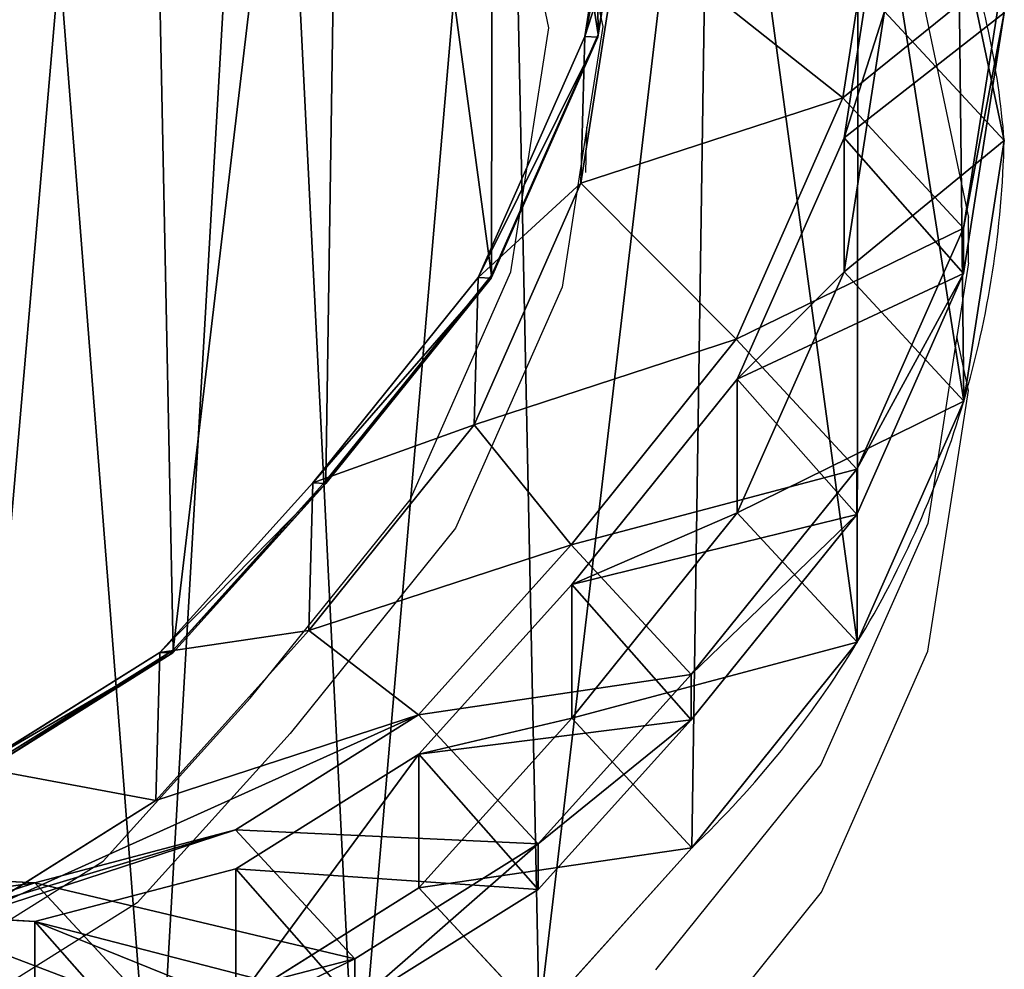
# Model space of a CAD drawing. Units: centimetres. Extents: x -461 to 462, y -291 to 287.
# Drawn here: x 3 to 12, y 268 to 276 of the extents above; entities that cross this region are included whole.
import ezdxf

# ---------------------------------------------------------------- set-up
doc = ezdxf.new("R2010")
doc.units = ezdxf.units.CM
doc.header["$LTSCALE"] = 2.54
doc.layers.get('0').update_dxf_attribs({"true_color": 0xff5454})
doc.layers.add('VP-EQ', color=7, linetype='Continuous', true_color=0x8a3492)

# ---------------------------------------------------------------- blocks, each defined once
blk = doc.blocks.new('R__nica_10')
at = {"color": 0}
for p, q in [((16.7902, 13.0529, 235.3268), (16.4139, 10.6401, 235.3866)), ((16.7902, 13.0529, 235.3268), (16.4139, 10.6401, 235.3866)), ((16.9092, 13.0487, 239.5391), (16.5336, 10.6358, 239.6243)), ((16.9092, 13.0487, 239.5391), (16.5336, 10.6358, 239.6243)), ((16.9106, 13.0733, 239.8934), (16.535, 10.6605, 239.9786)), ((16.9106, 13.0733, 239.8934), (16.535, 10.6605, 239.9786)), ((19.1758, 12.4883, 175.9878), (18.8006, 10.0736, 175.9818)), ((19.1758, 12.4883, 175.9878), (18.8006, 10.0736, 175.9818)), ((19.1892, 12.1169, 85.3103), (18.8128, 9.7021, 85.3173)), ((19.1892, 12.1169, 85.3103), (18.8128, 9.7021, 85.3173)), ((16.7523, 11.6962, 205.8177), (16.3759, 9.281, 205.8262)), ((16.7523, 11.6962, 205.8177), (16.3759, 9.281, 205.8262)), ((19.8724, 11.6774, 25.5735), (20.2965, 9.6779, 25.6212)), ((19.8724, 11.6774, 25.5735), (20.2965, 9.6779, 25.6212)), ((20.2974, 11.2786, 145.6164), (19.9198, 8.8663, 145.6742)), ((20.2974, 11.2786, 145.6164), (19.9198, 8.8663, 145.6742)), ((19.1892, 10.8723, 55.6061), (18.8128, 8.461, 55.6977)), ((19.1892, 10.8723, 55.6061), (18.8128, 8.461, 55.6977)), ((20.2965, 9.6779, 25.6212), (19.1892, 10.8723, 55.6061)), ((20.2965, 9.6779, 25.6212), (19.1892, 10.8723, 55.6061)), ((20.2974, 10.8595, 115.3203), (19.9198, 8.446, 115.2934)), ((20.2974, 10.8595, 115.3203), (19.9198, 8.446, 115.2934)), ((16.4139, 10.6401, 235.3866), (15.4259, 8.4073, 235.4514)), ((16.4139, 10.6401, 235.3866), (15.4259, 8.4073, 235.4514)), ((16.5336, 10.6358, 239.6243), (15.546, 8.403, 239.7044)), ((16.5336, 10.6358, 239.6243), (15.546, 8.403, 239.7044)), ((16.535, 10.6605, 239.9786), (15.5475, 8.4276, 240.0587)), ((16.535, 10.6605, 239.9786), (15.5475, 8.4276, 240.0587)), ((16.3759, 9.281, 205.8262), (16.4139, 10.6401, 235.3866)), ((16.3759, 9.281, 205.8262), (16.4139, 10.6401, 235.3866)), ((16.4139, 10.6401, 235.3866), (16.5336, 10.6358, 239.6243)), ((16.4139, 10.6401, 235.3866), (16.5336, 10.6358, 239.6243)), ((16.5336, 10.6358, 239.6243), (16.535, 10.6605, 239.9786)), ((16.5336, 10.6358, 239.6243), (16.535, 10.6605, 239.9786)), ((18.8006, 10.0736, 175.9818), (16.3759, 9.281, 205.8262)), ((18.8006, 10.0736, 175.9818), (16.3759, 9.281, 205.8262)), ((18.8006, 10.0736, 175.9818), (17.8146, 7.8376, 175.9384)), ((18.8006, 10.0736, 175.9818), (17.8146, 7.8376, 175.9384)), ((19.9198, 8.8663, 145.6742), (18.8006, 10.0736, 175.9818)), ((19.9198, 8.8663, 145.6742), (18.8006, 10.0736, 175.9818)), ((18.8128, 9.7021, 85.3173), (17.8248, 7.4675, 85.3355)), ((18.8128, 9.7021, 85.3173), (17.8248, 7.4675, 85.3355)), ((18.8128, 8.461, 55.6977), (18.8128, 9.7021, 85.3173)), ((18.8128, 8.461, 55.6977), (18.8128, 9.7021, 85.3173)), ((18.8128, 9.7021, 85.3173), (19.9198, 8.446, 115.2934)), ((18.8128, 9.7021, 85.3173), (19.9198, 8.446, 115.2934)), ((20.2965, 9.6779, 25.6212), (19.922, 7.2646, 25.6623)), ((20.2965, 9.6779, 25.6212), (19.922, 7.2646, 25.6623)), ((20.2965, 9.6779), (20.2965, 9.6779, 25.6212)), ((20.2965, 9.6779), (20.2965, 9.6779, 25.6212)), ((16.3759, 9.281, 205.8262), (15.3878, 7.0444, 205.8086)), ((16.3759, 9.281, 205.8262), (15.3878, 7.0444, 205.8086)), ((19.9198, 8.8663, 145.6742), (18.9307, 6.6338, 145.7158)), ((19.9198, 8.8663, 145.6742), (18.9307, 6.6338, 145.7158)), ((19.9198, 8.446, 115.2934), (19.9198, 8.8663, 145.6742)), ((19.9198, 8.446, 115.2934), (19.9198, 8.8663, 145.6742)), ((15.4259, 8.4073, 235.4514), (13.8935, 6.5067, 235.5167)), ((15.4259, 8.4073, 235.4514), (13.8935, 6.5067, 235.5167)), ((15.546, 8.403, 239.7044), (14.0138, 6.5024, 239.774)), ((15.546, 8.403, 239.7044), (14.0138, 6.5024, 239.774)), ((15.5475, 8.4276, 240.0587), (14.0152, 6.527, 240.1283)), ((15.5475, 8.4276, 240.0587), (14.0152, 6.527, 240.1283)), ((15.3878, 7.0444, 205.8086), (15.4259, 8.4073, 235.4514)), ((15.3878, 7.0444, 205.8086), (15.4259, 8.4073, 235.4514)), ((15.4259, 8.4073, 235.4514), (15.546, 8.403, 239.7044)), ((15.4259, 8.4073, 235.4514), (15.546, 8.403, 239.7044)), ((15.546, 8.403, 239.7044), (15.5475, 8.4276, 240.0587)), ((15.546, 8.403, 239.7044), (15.5475, 8.4276, 240.0587)), ((18.8128, 8.461, 55.6977), (17.8248, 6.2287, 55.7707)), ((18.8128, 8.461, 55.6977), (17.8248, 6.2287, 55.7707)), ((19.922, 7.2646, 25.6623), (18.8128, 8.461, 55.6977)), ((19.922, 7.2646, 25.6623), (18.8128, 8.461, 55.6977)), ((19.9198, 8.446, 115.2934), (18.9307, 6.2128, 115.2804)), ((19.9198, 8.446, 115.2934), (18.9307, 6.2128, 115.2804)), ((17.8146, 7.8376, 175.9384), (15.3878, 7.0444, 205.8086)), ((17.8146, 7.8376, 175.9384), (15.3878, 7.0444, 205.8086)), ((17.8146, 7.8376, 175.9384), (16.2849, 5.933, 175.8608)), ((17.8146, 7.8376, 175.9384), (16.2849, 5.933, 175.8608)), ((18.9307, 6.6338, 145.7158), (17.8146, 7.8376, 175.9384)), ((18.9307, 6.6338, 145.7158), (17.8146, 7.8376, 175.9384)), ((17.8248, 7.4675, 85.3355), (16.2924, 5.5654, 85.3639)), ((17.8248, 7.4675, 85.3355), (16.2924, 5.5654, 85.3639)), ((17.8248, 6.2287, 55.7707), (17.8248, 7.4675, 85.3355)), ((17.8248, 6.2287, 55.7707), (17.8248, 7.4675, 85.3355)), ((17.8248, 7.4675, 85.3355), (18.9307, 6.2128, 115.2804)), ((17.8248, 7.4675, 85.3355), (18.9307, 6.2128, 115.2804)), ((19.922, 7.2646, 25.6623), (18.9357, 5.0304, 25.6886)), ((19.922, 7.2646, 25.6623), (18.9357, 5.0304, 25.6886)), ((19.922, 7.2646), (19.922, 7.2646, 25.6623)), ((19.922, 7.2646), (19.922, 7.2646, 25.6623)), ((15.3878, 7.0444, 205.8086), (13.8552, 5.1389, 205.766)), ((15.3878, 7.0444, 205.8086), (13.8552, 5.1389, 205.766)), ((18.9307, 6.6338, 145.7158), (17.3973, 4.7331, 145.7385)), ((18.9307, 6.6338, 145.7158), (17.3973, 4.7331, 145.7385)), ((18.9307, 6.2128, 115.2804), (18.9307, 6.6338, 145.7158)), ((18.9307, 6.2128, 115.2804), (18.9307, 6.6338, 145.7158)), ((13.8935, 6.5067, 235.5167), (12.4774, 4.9373, 235.5729)), ((13.8935, 6.5067, 235.5167), (12.4774, 4.9373, 235.5729)), ((14.0138, 6.5024, 239.774), (12.5978, 4.933, 239.8318)), ((14.0138, 6.5024, 239.774), (12.5978, 4.933, 239.8318)), ((14.0152, 6.527, 240.1283), (12.5992, 4.9577, 240.1861)), ((14.0152, 6.527, 240.1283), (12.5992, 4.9577, 240.1861)), ((13.8552, 5.1389, 205.766), (13.8935, 6.5067, 235.5167)), ((13.8552, 5.1389, 205.766), (13.8935, 6.5067, 235.5167)), ((13.8935, 6.5067, 235.5167), (14.0138, 6.5024, 239.774)), ((13.8935, 6.5067, 235.5167), (14.0138, 6.5024, 239.774)), ((14.0138, 6.5024, 239.774), (14.0152, 6.527, 240.1283)), ((14.0138, 6.5024, 239.774), (14.0152, 6.527, 240.1283)), ((17.8248, 6.2287, 55.7707), (16.2924, 4.3275, 55.8201)), ((17.8248, 6.2287, 55.7707), (16.2924, 4.3275, 55.8201)), ((18.9307, 6.2128, 115.2804), (17.3973, 4.3118, 115.2821)), ((18.9307, 6.2128, 115.2804), (17.3973, 4.3118, 115.2821)), ((18.9357, 5.0304, 25.6886), (17.8248, 6.2287, 55.7707)), ((18.9357, 5.0304, 25.6886), (17.8248, 6.2287, 55.7707)), ((16.2849, 5.933, 175.8608), (13.8552, 5.1389, 205.766)), ((16.2849, 5.933, 175.8608), (13.8552, 5.1389, 205.766)), ((16.2849, 5.933, 175.8608), (14.8713, 4.36, 175.7878)), ((16.2849, 5.933, 175.8608), (14.8713, 4.36, 175.7878)), ((17.3973, 4.7331, 145.7385), (16.2849, 5.933, 175.8608)), ((17.3973, 4.7331, 145.7385), (16.2849, 5.933, 175.8608)), ((16.2924, 5.5654, 85.3639), (14.8764, 3.9949, 85.39)), ((16.2924, 5.5654, 85.3639), (14.8764, 3.9949, 85.39)), ((16.2924, 4.3275, 55.8201), (16.2924, 5.5654, 85.3639)), ((16.2924, 4.3275, 55.8201), (16.2924, 5.5654, 85.3639)), ((16.2924, 5.5654, 85.3639), (17.3973, 4.3118, 115.2821)), ((16.2924, 5.5654, 85.3639), (17.3973, 4.3118, 115.2821)), ((13.8552, 5.1389, 205.766), (12.4391, 3.565, 205.7248)), ((13.8552, 5.1389, 205.766), (12.4391, 3.565, 205.7248)), ((18.9357, 5.0304, 25.6886), (17.4048, 3.1276, 25.6982)), ((18.9357, 5.0304, 25.6886), (17.4048, 3.1276, 25.6982)), ((18.9357, 5.0304), (18.9357, 5.0304, 25.6886)), ((18.9357, 5.0304), (18.9357, 5.0304, 25.6886)), ((12.4774, 4.9373, 235.5729), (10.7806, 3.874, 235.6219)), ((12.4774, 4.9373, 235.5729), (10.7806, 3.874, 235.6219)), ((12.5978, 4.933, 239.8318), (10.9007, 3.8697, 239.8725)), ((12.5978, 4.933, 239.8318), (10.9007, 3.8697, 239.8725)), ((12.5992, 4.9577, 240.1861), (10.9022, 3.8944, 240.2267)), ((12.5992, 4.9577, 240.1861), (10.9022, 3.8944, 240.2267)), ((12.4391, 3.565, 205.7248), (12.4774, 4.9373, 235.5729)), ((12.4391, 3.565, 205.7248), (12.4774, 4.9373, 235.5729)), ((12.4774, 4.9373, 235.5729), (12.5978, 4.933, 239.8318)), ((12.4774, 4.9373, 235.5729), (12.5978, 4.933, 239.8318)), ((12.5978, 4.933, 239.8318), (12.5992, 4.9577, 240.1861)), ((12.5978, 4.933, 239.8318), (12.5992, 4.9577, 240.1861)), ((17.3973, 4.7331, 145.7385), (15.9804, 3.1637, 145.7545)), ((17.3973, 4.7331, 145.7385), (15.9804, 3.1637, 145.7545)), ((17.3973, 4.3118, 115.2821), (17.3973, 4.7331, 145.7385)), ((17.3973, 4.3118, 115.2821), (17.3973, 4.7331, 145.7385)), ((14.8713, 4.36, 175.7878), (12.4391, 3.565, 205.7248)), ((14.8713, 4.36, 175.7878), (12.4391, 3.565, 205.7248)), ((14.8713, 4.36, 175.7878), (13.1773, 3.2928, 175.6949)), ((14.8713, 4.36, 175.7878), (13.1773, 3.2928, 175.6949)), ((15.9804, 3.1637, 145.7545), (14.8713, 4.36, 175.7878)), ((15.9804, 3.1637, 145.7545), (14.8713, 4.36, 175.7878)), ((16.2924, 4.3275, 55.8201), (14.8764, 2.7575, 55.8582)), ((16.2924, 4.3275, 55.8201), (14.8764, 2.7575, 55.8582)), ((17.3973, 4.3118, 115.2821), (15.9804, 2.7422, 115.2862)), ((17.3973, 4.3118, 115.2821), (15.9804, 2.7422, 115.2862)), ((17.4048, 3.1276, 25.6982), (16.2924, 4.3275, 55.8201)), ((17.4048, 3.1276, 25.6982), (16.2924, 4.3275, 55.8201)), ((14.8764, 3.9949, 85.39), (13.1795, 2.9309, 85.4214)), ((14.8764, 3.9949, 85.39), (13.1795, 2.9309, 85.4214)), ((14.8764, 2.7575, 55.8582), (14.8764, 3.9949, 85.39)), ((14.8764, 2.7575, 55.8582), (14.8764, 3.9949, 85.39)), ((14.8764, 3.9949, 85.39), (15.9804, 2.7422, 115.2862)), ((14.8764, 3.9949, 85.39), (15.9804, 2.7422, 115.2862)), ((12.4391, 3.565, 205.7248), (10.7421, 2.4968, 205.6675)), ((12.4391, 3.565, 205.7248), (10.7421, 2.4968, 205.6675)), ((13.1773, 3.2928, 175.6949), (10.7421, 2.4968, 205.6675)), ((13.1773, 3.2928, 175.6949), (10.7421, 2.4968, 205.6675)), ((13.1773, 3.2928, 175.6949), (11.3181, 2.8039, 175.5883)), ((13.1773, 3.2928, 175.6949), (11.3181, 2.8039, 175.5883)), ((14.283, 2.1, 145.7517), (13.1773, 3.2928, 175.6949)), ((14.283, 2.1, 145.7517), (13.1773, 3.2928, 175.6949)), ((15.9804, 3.1637, 145.7545), (14.283, 2.1, 145.7517)), ((15.9804, 3.1637, 145.7545), (14.283, 2.1, 145.7517)), ((15.9804, 2.7422, 115.2862), (15.9804, 3.1637, 145.7545)), ((15.9804, 2.7422, 115.2862), (15.9804, 3.1637, 145.7545)), ((17.4048, 3.1276, 25.6982), (15.99, 1.5563, 25.7033)), ((17.4048, 3.1276, 25.6982), (15.99, 1.5563, 25.7033)), ((17.4048, 3.1276), (17.4048, 3.1276, 25.6982)), ((17.4048, 3.1276), (17.4048, 3.1276, 25.6982)), ((11.3181, 2.8039, 175.5883), (8.9755, 2.9266, 175.4492)), ((11.3181, 2.8039, 175.5883), (8.9755, 2.9266, 175.4492)), ((13.1795, 2.9309, 85.4214), (11.3175, 2.4459, 85.4557)), ((13.1795, 2.9309, 85.4214), (11.3175, 2.4459, 85.4557)), ((13.1795, 1.6926, 55.8703), (13.1795, 2.9309, 85.4214)), ((13.1795, 1.6926, 55.8703), (13.1795, 2.9309, 85.4214)), ((13.1795, 2.9309, 85.4214), (14.283, 1.6788, 115.3026)), ((13.1795, 2.9309, 85.4214), (14.283, 1.6788, 115.3026)), ((11.3181, 2.8039, 175.5883), (8.88, 2.007, 205.5979)), ((11.3181, 2.8039, 175.5883), (8.88, 2.007, 205.5979)), ((12.4208, 1.6146, 145.7303), (11.3181, 2.8039, 175.5883)), ((12.4208, 1.6146, 145.7303), (11.3181, 2.8039, 175.5883)), ((14.8764, 2.7575, 55.8582), (13.1795, 1.6926, 55.8703)), ((14.8764, 2.7575, 55.8582), (13.1795, 1.6926, 55.8703)), ((15.9804, 2.7422, 115.2862), (14.283, 1.6788, 115.3026)), ((15.9804, 2.7422, 115.2862), (14.283, 1.6788, 115.3026)), ((15.99, 1.5563, 25.7033), (14.8764, 2.7575, 55.8582)), ((15.99, 1.5563, 25.7033), (14.8764, 2.7575, 55.8582)), ((11.3175, 2.4459, 85.4557), (8.9714, 2.5736, 85.499)), ((11.3175, 2.4459, 85.4557), (8.9714, 2.5736, 85.499)), ((11.3175, 1.2056, 55.8559), (11.3175, 2.4459, 85.4557)), ((11.3175, 1.2056, 55.8559), (11.3175, 2.4459, 85.4557)), ((11.3175, 2.4459, 85.4557), (12.4208, 1.1941, 115.3302)), ((11.3175, 2.4459, 85.4557), (12.4208, 1.1941, 115.3302)), ((14.283, 2.1, 145.7517), (12.4208, 1.6146, 145.7303)), ((14.283, 2.1, 145.7517), (12.4208, 1.6146, 145.7303)), ((14.283, 1.6788, 115.3026), (14.283, 2.1, 145.7517)), ((14.283, 1.6788, 115.3026), (14.283, 2.1, 145.7517))]:
    blk.add_line(p, q, dxfattribs=at)
for centre, radius, start, end in [((12.4903, 9.067), 7.83, 4.4749, 19.4749), ((12.4903, 9.067), 7.83, 4.4749, 19.4749), ((10.9438, 9.8933), 9.3551, 343.68041, 358.68041), ((10.9438, 9.8933), 9.3551, 343.68041, 358.68041), ((10.9438, 9.8933), 9.3551, 328.68041, 343.68041), ((10.9438, 9.8933), 9.3551, 328.68041, 343.68041), ((10.9438, 9.8933), 9.3551, 313.68041, 328.68041), ((10.9438, 9.8933), 9.3551, 313.68041, 328.68041)]:
    blk.add_arc(centre, radius, start, end, dxfattribs=at)
mesh = blk.add_polyface(dxfattribs=at)
corners = [(0.3808, 9.4639, 240.0531), (0.2332, 14.0392, 239.8932), (0.154, 11.693, 239.9755), (0.6923, 16.2728, 239.8142), (1.1769, 7.3688, 240.1248), (1.5001, 18.2415, 239.7436), (2.4881, 5.5505, 240.1857), (3.2481, 19.8104, 239.6852), (4.4581, 4.2672, 240.2267), (5.3431, 20.8731, 239.6438), (6.6927, 3.5369, 240.2477), (7.6424, 21.3573, 239.6222), (9.0396, 3.4096, 240.2474), (10.0597, 20.9669, 239.631), (10.9022, 3.8944, 240.2267), (12.2942, 19.9644, 239.6616), (12.5992, 4.9577, 240.1861), (14.1937, 18.4183, 239.7118), (14.0152, 6.527, 240.1283), (15.5475, 8.4276, 240.0587), (15.5605, 16.8966, 239.7623), (16.535, 10.6605, 239.9786), (16.4873, 15.0736, 239.8242), (16.9106, 13.0733, 239.8934)]
mesh.append_faces([[corners[k] for k in face] for face in [(0, 1, 2), (22, 21, 23)]], dxfattribs={"vtx0": -1, "color": 0})
mesh.append_faces([[corners[k] for k in face] for face in [(1, 0, 3), (3, 4, 5), (5, 6, 7), (7, 8, 9), (9, 10, 11), (11, 12, 13), (13, 14, 15), (15, 16, 17), (17, 19, 20), (20, 21, 22)]], dxfattribs={"vtx0": -1, "vtx1": -1, "color": 0})
mesh.append_faces([[corners[k] for k in face] for face in [(3, 0, 4), (5, 4, 6), (7, 6, 8), (9, 8, 10), (11, 10, 12), (13, 12, 14), (15, 14, 16), (17, 16, 18), (17, 18, 19), (20, 19, 21)]], dxfattribs={"vtx0": -1, "vtx2": -1, "color": 0})
mesh = blk.add_polyface(dxfattribs=at)
corners = [(3.6243, 10.6197), (3.7738, 6.0448), (3.5462, 8.2735), (4.0823, 12.8538), (4.5706, 3.9509), (4.889, 14.8237), (5.8821, 2.1346), (6.6357, 16.395), (7.8519, 0.8541), (8.7296, 17.4608), (10.0861, 0.1271), (11.0279, 17.9482), (12.4323, 0.0031), (13.4446, 17.5613), (14.294, 0.4906), (15.6787, 16.5621), (15.99, 1.5563), (17.5781, 15.0187), (17.4048, 3.1276), (18.9357, 5.0304), (18.9452, 13.4991), (19.922, 7.2646), (19.8724, 11.6774), (20.2965, 9.6779)]
mesh.append_faces([[corners[k] for k in face] for face in [(0, 1, 2), (21, 22, 23)]], dxfattribs={"vtx0": -1, "color": 0})
mesh.append_faces([[corners[k] for k in face] for face in [(1, 3, 4), (4, 5, 6), (6, 7, 8), (8, 9, 10), (10, 11, 12), (12, 13, 14), (14, 15, 16), (16, 17, 18), (18, 17, 19), (19, 20, 21)]], dxfattribs={"vtx0": -1, "vtx1": -1, "color": 0})
mesh.append_faces([[corners[k] for k in face] for face in [(1, 0, 3), (4, 3, 5), (6, 5, 7), (8, 7, 9), (10, 9, 11), (12, 11, 13), (14, 13, 15), (16, 15, 17), (19, 17, 20), (21, 20, 22)]], dxfattribs={"vtx0": -1, "vtx2": -1, "color": 0})
mesh = blk.add_polyface(dxfattribs=at)
corners = [(16.7523, 11.6962, 205.8177), (16.4139, 10.6401, 235.3866), (16.3759, 9.281, 205.8262), (16.7902, 13.0529, 235.3268)]
mesh.append_faces([[corners[k] for k in face] for face in [(0, 1, 2), (1, 0, 3)]], dxfattribs={"vtx0": -1, "color": 0})
mesh = blk.add_polyface(dxfattribs=at)
corners = [(16.4139, 10.6401, 235.3866), (16.9092, 13.0487, 239.5391), (16.5336, 10.6358, 239.6243), (16.7902, 13.0529, 235.3268)]
mesh.append_faces([[corners[k] for k in face] for face in [(0, 1, 2), (1, 0, 3)]], dxfattribs={"vtx0": -1, "color": 0})
mesh = blk.add_polyface(dxfattribs=at)
corners = [(16.9092, 13.0487, 239.5391), (16.535, 10.6605, 239.9786), (16.5336, 10.6358, 239.6243), (16.9106, 13.0733, 239.8934)]
mesh.append_faces([[corners[k] for k in face] for face in [(0, 1, 2), (1, 0, 3)]], dxfattribs={"vtx0": -1, "color": 0})
mesh = blk.add_polyface(dxfattribs=at)
corners = [(19.8724, 11.6774, 25.5735), (19.1892, 10.8723, 55.6061), (20.2965, 9.6779, 25.6212), (18.7666, 12.8702, 55.5167)]
mesh.append_faces([[corners[k] for k in face] for face in [(0, 1, 2), (1, 0, 3)]], dxfattribs={"vtx0": -1, "color": 0})
mesh = blk.add_polyface(dxfattribs=at)
corners = [(18.8006, 10.0736, 175.9818), (16.7523, 11.6962, 205.8177), (16.3759, 9.281, 205.8262), (19.1758, 12.4883, 175.9878)]
mesh.append_faces([[corners[k] for k in face] for face in [(0, 1, 2), (1, 0, 3)]], dxfattribs={"vtx0": -1, "color": 0})
mesh = blk.add_polyface(dxfattribs=at)
corners = [(20.2974, 11.2786, 145.6164), (18.8006, 10.0736, 175.9818), (19.9198, 8.8663, 145.6742), (19.1758, 12.4883, 175.9878)]
mesh.append_faces([[corners[k] for k in face] for face in [(0, 1, 2), (1, 0, 3)]], dxfattribs={"vtx0": -1, "color": 0})
mesh = blk.add_polyface(dxfattribs=at)
corners = [(19.1892, 10.8723, 55.6061), (18.8128, 9.7021, 85.3173), (18.8128, 8.461, 55.6977), (19.1892, 12.1169, 85.3103)]
mesh.append_faces([[corners[k] for k in face] for face in [(0, 1, 2), (1, 0, 3)]], dxfattribs={"vtx0": -1, "color": 0})
mesh = blk.add_polyface(dxfattribs=at)
corners = [(18.8128, 9.7021, 85.3173), (20.2974, 10.8595, 115.3203), (19.9198, 8.446, 115.2934), (19.1892, 12.1169, 85.3103)]
mesh.append_faces([[corners[k] for k in face] for face in [(0, 1, 2), (1, 0, 3)]], dxfattribs={"vtx0": -1, "color": 0})
mesh = blk.add_polyface(dxfattribs=at)
corners = [(19.8724, 11.6774), (20.2965, 9.6779, 25.6212), (20.2965, 9.6779), (19.8724, 11.6774, 25.5735)]
mesh.append_faces([[corners[k] for k in face] for face in [(0, 1, 2), (1, 0, 3)]], dxfattribs={"vtx0": -1, "color": 0})
mesh = blk.add_polyface(dxfattribs=at)
corners = [(20.2974, 10.8595, 115.3203), (19.9198, 8.8663, 145.6742), (19.9198, 8.446, 115.2934), (20.2974, 11.2786, 145.6164)]
mesh.append_faces([[corners[k] for k in face] for face in [(0, 1, 2), (1, 0, 3)]], dxfattribs={"vtx0": -1, "color": 0})
mesh = blk.add_polyface(dxfattribs=at)
corners = [(20.2965, 9.6779, 25.6212), (18.8128, 8.461, 55.6977), (19.922, 7.2646, 25.6623), (19.1892, 10.8723, 55.6061)]
mesh.append_faces([[corners[k] for k in face] for face in [(0, 1, 2), (1, 0, 3)]], dxfattribs={"vtx0": -1, "color": 0})
mesh = blk.add_polyface(dxfattribs=at)
corners = [(16.3759, 9.281, 205.8262), (15.4259, 8.4073, 235.4514), (15.3878, 7.0444, 205.8086), (16.4139, 10.6401, 235.3866)]
mesh.append_faces([[corners[k] for k in face] for face in [(0, 1, 2), (1, 0, 3)]], dxfattribs={"vtx0": -1, "color": 0})
mesh = blk.add_polyface(dxfattribs=at)
corners = [(15.4259, 8.4073, 235.4514), (16.5336, 10.6358, 239.6243), (15.546, 8.403, 239.7044), (16.4139, 10.6401, 235.3866)]
mesh.append_faces([[corners[k] for k in face] for face in [(0, 1, 2), (1, 0, 3)]], dxfattribs={"vtx0": -1, "color": 0})
mesh = blk.add_polyface(dxfattribs=at)
corners = [(16.5336, 10.6358, 239.6243), (15.5475, 8.4276, 240.0587), (15.546, 8.403, 239.7044), (16.535, 10.6605, 239.9786)]
mesh.append_faces([[corners[k] for k in face] for face in [(0, 1, 2), (1, 0, 3)]], dxfattribs={"vtx0": -1, "color": 0})
mesh = blk.add_polyface(dxfattribs=at)
corners = [(17.8146, 7.8376, 175.9384), (16.3759, 9.281, 205.8262), (15.3878, 7.0444, 205.8086), (18.8006, 10.0736, 175.9818)]
mesh.append_faces([[corners[k] for k in face] for face in [(0, 1, 2), (1, 0, 3)]], dxfattribs={"vtx0": -1, "color": 0})
mesh = blk.add_polyface(dxfattribs=at)
corners = [(19.9198, 8.8663, 145.6742), (17.8146, 7.8376, 175.9384), (18.9307, 6.6338, 145.7158), (18.8006, 10.0736, 175.9818)]
mesh.append_faces([[corners[k] for k in face] for face in [(0, 1, 2), (1, 0, 3)]], dxfattribs={"vtx0": -1, "color": 0})
mesh = blk.add_polyface(dxfattribs=at)
corners = [(18.8128, 8.461, 55.6977), (17.8248, 7.4675, 85.3355), (17.8248, 6.2287, 55.7707), (18.8128, 9.7021, 85.3173)]
mesh.append_faces([[corners[k] for k in face] for face in [(0, 1, 2), (1, 0, 3)]], dxfattribs={"vtx0": -1, "color": 0})
mesh = blk.add_polyface(dxfattribs=at)
corners = [(17.8248, 7.4675, 85.3355), (19.9198, 8.446, 115.2934), (18.9307, 6.2128, 115.2804), (18.8128, 9.7021, 85.3173)]
mesh.append_faces([[corners[k] for k in face] for face in [(0, 1, 2), (1, 0, 3)]], dxfattribs={"vtx0": -1, "color": 0})
mesh = blk.add_polyface(dxfattribs=at)
corners = [(20.2965, 9.6779), (19.922, 7.2646, 25.6623), (19.922, 7.2646), (20.2965, 9.6779, 25.6212)]
mesh.append_faces([[corners[k] for k in face] for face in [(0, 1, 2), (1, 0, 3)]], dxfattribs={"vtx0": -1, "color": 0})
mesh = blk.add_polyface(dxfattribs=at)
corners = [(19.9198, 8.446, 115.2934), (18.9307, 6.6338, 145.7158), (18.9307, 6.2128, 115.2804), (19.9198, 8.8663, 145.6742)]
mesh.append_faces([[corners[k] for k in face] for face in [(0, 1, 2), (1, 0, 3)]], dxfattribs={"vtx0": -1, "color": 0})
mesh = blk.add_polyface(dxfattribs=at)
corners = [(15.3878, 7.0444, 205.8086), (13.8935, 6.5067, 235.5167), (13.8552, 5.1389, 205.766), (15.4259, 8.4073, 235.4514)]
mesh.append_faces([[corners[k] for k in face] for face in [(0, 1, 2), (1, 0, 3)]], dxfattribs={"vtx0": -1, "color": 0})
mesh = blk.add_polyface(dxfattribs=at)
corners = [(13.8935, 6.5067, 235.5167), (15.546, 8.403, 239.7044), (14.0138, 6.5024, 239.774), (15.4259, 8.4073, 235.4514)]
mesh.append_faces([[corners[k] for k in face] for face in [(0, 1, 2), (1, 0, 3)]], dxfattribs={"vtx0": -1, "color": 0})
mesh = blk.add_polyface(dxfattribs=at)
corners = [(15.546, 8.403, 239.7044), (14.0152, 6.527, 240.1283), (14.0138, 6.5024, 239.774), (15.5475, 8.4276, 240.0587)]
mesh.append_faces([[corners[k] for k in face] for face in [(0, 1, 2), (1, 0, 3)]], dxfattribs={"vtx0": -1, "color": 0})
mesh = blk.add_polyface(dxfattribs=at)
corners = [(19.922, 7.2646, 25.6623), (17.8248, 6.2287, 55.7707), (18.9357, 5.0304, 25.6886), (18.8128, 8.461, 55.6977)]
mesh.append_faces([[corners[k] for k in face] for face in [(0, 1, 2), (1, 0, 3)]], dxfattribs={"vtx0": -1, "color": 0})
mesh = blk.add_polyface(dxfattribs=at)
corners = [(16.2849, 5.933, 175.8608), (15.3878, 7.0444, 205.8086), (13.8552, 5.1389, 205.766), (17.8146, 7.8376, 175.9384)]
mesh.append_faces([[corners[k] for k in face] for face in [(0, 1, 2), (1, 0, 3)]], dxfattribs={"vtx0": -1, "color": 0})
mesh = blk.add_polyface(dxfattribs=at)
corners = [(18.9307, 6.6338, 145.7158), (16.2849, 5.933, 175.8608), (17.3973, 4.7331, 145.7385), (17.8146, 7.8376, 175.9384)]
mesh.append_faces([[corners[k] for k in face] for face in [(0, 1, 2), (1, 0, 3)]], dxfattribs={"vtx0": -1, "color": 0})
mesh = blk.add_polyface(dxfattribs=at)
corners = [(17.8248, 6.2287, 55.7707), (16.2924, 5.5654, 85.3639), (16.2924, 4.3275, 55.8201), (17.8248, 7.4675, 85.3355)]
mesh.append_faces([[corners[k] for k in face] for face in [(0, 1, 2), (1, 0, 3)]], dxfattribs={"vtx0": -1, "color": 0})
mesh = blk.add_polyface(dxfattribs=at)
corners = [(16.2924, 5.5654, 85.3639), (18.9307, 6.2128, 115.2804), (17.3973, 4.3118, 115.2821), (17.8248, 7.4675, 85.3355)]
mesh.append_faces([[corners[k] for k in face] for face in [(0, 1, 2), (1, 0, 3)]], dxfattribs={"vtx0": -1, "color": 0})
mesh = blk.add_polyface(dxfattribs=at)
corners = [(19.922, 7.2646), (18.9357, 5.0304, 25.6886), (18.9357, 5.0304), (19.922, 7.2646, 25.6623)]
mesh.append_faces([[corners[k] for k in face] for face in [(0, 1, 2), (1, 0, 3)]], dxfattribs={"vtx0": -1, "color": 0})
mesh = blk.add_polyface(dxfattribs=at)
corners = [(18.9307, 6.2128, 115.2804), (17.3973, 4.7331, 145.7385), (17.3973, 4.3118, 115.2821), (18.9307, 6.6338, 145.7158)]
mesh.append_faces([[corners[k] for k in face] for face in [(0, 1, 2), (1, 0, 3)]], dxfattribs={"vtx0": -1, "color": 0})
mesh = blk.add_polyface(dxfattribs=at)
corners = [(13.8552, 5.1389, 205.766), (12.4774, 4.9373, 235.5729), (12.4391, 3.565, 205.7248), (13.8935, 6.5067, 235.5167)]
mesh.append_faces([[corners[k] for k in face] for face in [(0, 1, 2), (1, 0, 3)]], dxfattribs={"vtx0": -1, "color": 0})
mesh = blk.add_polyface(dxfattribs=at)
corners = [(12.4774, 4.9373, 235.5729), (14.0138, 6.5024, 239.774), (12.5978, 4.933, 239.8318), (13.8935, 6.5067, 235.5167)]
mesh.append_faces([[corners[k] for k in face] for face in [(0, 1, 2), (1, 0, 3)]], dxfattribs={"vtx0": -1, "color": 0})
mesh = blk.add_polyface(dxfattribs=at)
corners = [(14.0138, 6.5024, 239.774), (12.5992, 4.9577, 240.1861), (12.5978, 4.933, 239.8318), (14.0152, 6.527, 240.1283)]
mesh.append_faces([[corners[k] for k in face] for face in [(0, 1, 2), (1, 0, 3)]], dxfattribs={"vtx0": -1, "color": 0})
mesh = blk.add_polyface(dxfattribs=at)
corners = [(18.9357, 5.0304, 25.6886), (16.2924, 4.3275, 55.8201), (17.4048, 3.1276, 25.6982), (17.8248, 6.2287, 55.7707)]
mesh.append_faces([[corners[k] for k in face] for face in [(0, 1, 2), (1, 0, 3)]], dxfattribs={"vtx0": -1, "color": 0})
mesh = blk.add_polyface(dxfattribs=at)
corners = [(14.8713, 4.36, 175.7878), (13.8552, 5.1389, 205.766), (12.4391, 3.565, 205.7248), (16.2849, 5.933, 175.8608)]
mesh.append_faces([[corners[k] for k in face] for face in [(0, 1, 2), (1, 0, 3)]], dxfattribs={"vtx0": -1, "color": 0})
mesh = blk.add_polyface(dxfattribs=at)
corners = [(17.3973, 4.7331, 145.7385), (14.8713, 4.36, 175.7878), (15.9804, 3.1637, 145.7545), (16.2849, 5.933, 175.8608)]
mesh.append_faces([[corners[k] for k in face] for face in [(0, 1, 2), (1, 0, 3)]], dxfattribs={"vtx0": -1, "color": 0})
mesh = blk.add_polyface(dxfattribs=at)
corners = [(16.2924, 4.3275, 55.8201), (14.8764, 3.9949, 85.39), (14.8764, 2.7575, 55.8582), (16.2924, 5.5654, 85.3639)]
mesh.append_faces([[corners[k] for k in face] for face in [(0, 1, 2), (1, 0, 3)]], dxfattribs={"vtx0": -1, "color": 0})
mesh = blk.add_polyface(dxfattribs=at)
corners = [(14.8764, 3.9949, 85.39), (17.3973, 4.3118, 115.2821), (15.9804, 2.7422, 115.2862), (16.2924, 5.5654, 85.3639)]
mesh.append_faces([[corners[k] for k in face] for face in [(0, 1, 2), (1, 0, 3)]], dxfattribs={"vtx0": -1, "color": 0})
mesh = blk.add_polyface(dxfattribs=at)
corners = [(18.9357, 5.0304), (17.4048, 3.1276, 25.6982), (17.4048, 3.1276), (18.9357, 5.0304, 25.6886)]
mesh.append_faces([[corners[k] for k in face] for face in [(0, 1, 2), (1, 0, 3)]], dxfattribs={"vtx0": -1, "color": 0})
mesh = blk.add_polyface(dxfattribs=at)
corners = [(12.4391, 3.565, 205.7248), (10.7806, 3.874, 235.6219), (10.7421, 2.4968, 205.6675), (12.4774, 4.9373, 235.5729)]
mesh.append_faces([[corners[k] for k in face] for face in [(0, 1, 2), (1, 0, 3)]], dxfattribs={"vtx0": -1, "color": 0})
mesh = blk.add_polyface(dxfattribs=at)
corners = [(12.5978, 4.933, 239.8318), (10.7806, 3.874, 235.6219), (12.4774, 4.9373, 235.5729), (10.9007, 3.8697, 239.8725)]
mesh.append_faces([[corners[k] for k in face] for face in [(0, 1, 2), (1, 0, 3)]], dxfattribs={"vtx0": -1, "color": 0})
mesh = blk.add_polyface(dxfattribs=at)
corners = [(12.5992, 4.9577, 240.1861), (10.9007, 3.8697, 239.8725), (12.5978, 4.933, 239.8318), (10.9022, 3.8944, 240.2267)]
mesh.append_faces([[corners[k] for k in face] for face in [(0, 1, 2), (1, 0, 3)]], dxfattribs={"vtx0": -1, "color": 0})
mesh = blk.add_polyface(dxfattribs=at)
corners = [(17.3973, 4.3118, 115.2821), (15.9804, 3.1637, 145.7545), (15.9804, 2.7422, 115.2862), (17.3973, 4.7331, 145.7385)]
mesh.append_faces([[corners[k] for k in face] for face in [(0, 1, 2), (1, 0, 3)]], dxfattribs={"vtx0": -1, "color": 0})
mesh = blk.add_polyface(dxfattribs=at)
corners = [(14.8713, 4.36, 175.7878), (10.7421, 2.4968, 205.6675), (13.1773, 3.2928, 175.6949), (12.4391, 3.565, 205.7248)]
mesh.append_faces([[corners[k] for k in face] for face in [(0, 1, 2), (1, 0, 3)]], dxfattribs={"vtx0": -1, "color": 0})
mesh = blk.add_polyface(dxfattribs=at)
corners = [(15.9804, 3.1637, 145.7545), (13.1773, 3.2928, 175.6949), (14.283, 2.1, 145.7517), (14.8713, 4.36, 175.7878)]
mesh.append_faces([[corners[k] for k in face] for face in [(0, 1, 2), (1, 0, 3)]], dxfattribs={"vtx0": -1, "color": 0})
mesh = blk.add_polyface(dxfattribs=at)
corners = [(17.4048, 3.1276, 25.6982), (14.8764, 2.7575, 55.8582), (15.99, 1.5563, 25.7033), (16.2924, 4.3275, 55.8201)]
mesh.append_faces([[corners[k] for k in face] for face in [(0, 1, 2), (1, 0, 3)]], dxfattribs={"vtx0": -1, "color": 0})
mesh = blk.add_polyface(dxfattribs=at)
corners = [(14.8764, 3.9949, 85.39), (13.1795, 1.6926, 55.8703), (14.8764, 2.7575, 55.8582), (13.1795, 2.9309, 85.4214)]
mesh.append_faces([[corners[k] for k in face] for face in [(0, 1, 2), (1, 0, 3)]], dxfattribs={"vtx0": -1, "color": 0})
mesh = blk.add_polyface(dxfattribs=at)
corners = [(15.9804, 2.7422, 115.2862), (13.1795, 2.9309, 85.4214), (14.8764, 3.9949, 85.39), (14.283, 1.6788, 115.3026)]
mesh.append_faces([[corners[k] for k in face] for face in [(0, 1, 2), (1, 0, 3)]], dxfattribs={"vtx0": -1, "color": 0})
mesh = blk.add_polyface(dxfattribs=at)
corners = [(13.1773, 3.2928, 175.6949), (8.88, 2.007, 205.5979), (11.3181, 2.8039, 175.5883), (10.7421, 2.4968, 205.6675)]
mesh.append_faces([[corners[k] for k in face] for face in [(0, 1, 2), (1, 0, 3)]], dxfattribs={"vtx0": -1, "color": 0})
mesh = blk.add_polyface(dxfattribs=at)
corners = [(14.283, 2.1, 145.7517), (11.3181, 2.8039, 175.5883), (12.4208, 1.6146, 145.7303), (13.1773, 3.2928, 175.6949)]
mesh.append_faces([[corners[k] for k in face] for face in [(0, 1, 2), (1, 0, 3)]], dxfattribs={"vtx0": -1, "color": 0})
mesh = blk.add_polyface(dxfattribs=at)
corners = [(15.9804, 3.1637, 145.7545), (14.283, 1.6788, 115.3026), (15.9804, 2.7422, 115.2862), (14.283, 2.1, 145.7517)]
mesh.append_faces([[corners[k] for k in face] for face in [(0, 1, 2), (1, 0, 3)]], dxfattribs={"vtx0": -1, "color": 0})
mesh = blk.add_polyface(dxfattribs=at)
corners = [(17.4048, 3.1276), (15.99, 1.5563, 25.7033), (15.99, 1.5563), (17.4048, 3.1276, 25.6982)]
mesh.append_faces([[corners[k] for k in face] for face in [(0, 1, 2), (1, 0, 3)]], dxfattribs={"vtx0": -1, "color": 0})
mesh = blk.add_polyface(dxfattribs=at)
corners = [(11.3181, 2.8039, 175.5883), (6.5338, 2.1286, 205.503), (8.9755, 2.9266, 175.4492), (8.88, 2.007, 205.5979)]
mesh.append_faces([[corners[k] for k in face] for face in [(0, 1, 2), (1, 0, 3)]], dxfattribs={"vtx0": -1, "color": 0})
mesh = blk.add_polyface(dxfattribs=at)
corners = [(12.4208, 1.6146, 145.7303), (8.9755, 2.9266, 175.4492), (10.0747, 1.741, 145.6837), (11.3181, 2.8039, 175.5883)]
mesh.append_faces([[corners[k] for k in face] for face in [(0, 1, 2), (1, 0, 3)]], dxfattribs={"vtx0": -1, "color": 0})
mesh = blk.add_polyface(dxfattribs=at)
corners = [(13.1795, 1.6926, 55.8703), (11.3175, 2.4459, 85.4557), (11.3175, 1.2056, 55.8559), (13.1795, 2.9309, 85.4214)]
mesh.append_faces([[corners[k] for k in face] for face in [(0, 1, 2), (1, 0, 3)]], dxfattribs={"vtx0": -1, "color": 0})
mesh = blk.add_polyface(dxfattribs=at)
corners = [(14.283, 1.6788, 115.3026), (11.3175, 2.4459, 85.4557), (13.1795, 2.9309, 85.4214), (12.4208, 1.1941, 115.3302)]
mesh.append_faces([[corners[k] for k in face] for face in [(0, 1, 2), (1, 0, 3)]], dxfattribs={"vtx0": -1, "color": 0})
mesh = blk.add_polyface(dxfattribs=at)
corners = [(15.99, 1.5563, 25.7033), (13.1795, 1.6926, 55.8703), (14.294, 0.4906, 25.6933), (14.8764, 2.7575, 55.8582)]
mesh.append_faces([[corners[k] for k in face] for face in [(0, 1, 2), (1, 0, 3)]], dxfattribs={"vtx0": -1, "color": 0})
mesh = blk.add_polyface(dxfattribs=at)
corners = [(11.3175, 1.2056, 55.8559), (8.9714, 2.5736, 85.499), (8.9714, 1.3295, 55.8075), (11.3175, 2.4459, 85.4557)]
mesh.append_faces([[corners[k] for k in face] for face in [(0, 1, 2), (1, 0, 3)]], dxfattribs={"vtx0": -1, "color": 0})
mesh = blk.add_polyface(dxfattribs=at)
corners = [(12.4208, 1.1941, 115.3302), (8.9714, 2.5736, 85.499), (11.3175, 2.4459, 85.4557), (10.0747, 1.3217, 115.3753)]
mesh.append_faces([[corners[k] for k in face] for face in [(0, 1, 2), (1, 0, 3)]], dxfattribs={"vtx0": -1, "color": 0})
mesh = blk.add_polyface(dxfattribs=at)
corners = [(14.283, 2.1, 145.7517), (12.4208, 1.1941, 115.3302), (14.283, 1.6788, 115.3026), (12.4208, 1.6146, 145.7303)]
mesh.append_faces([[corners[k] for k in face] for face in [(0, 1, 2), (1, 0, 3)]], dxfattribs={"vtx0": -1, "color": 0})
blk = doc.blocks.new('Grupuj_8')
at = {"color": 253, "true_color": 0xc9b698, "zscale": 1.409638262856091}
blk.add_blockref('R__nica_10', (452.4135, 551.5474), dxfattribs=at)
blk = doc.blocks.new('RB1389_')
at = {"color": 0}
for p, q in [((609.9624, 685.3062), (610.3858, 683.306)), ((609.8876, 683.2923), (609.4969, 685.1384)), ((613.3525, 683.5353), (613.774, 681.5358)), ((609.5363, 681.0352), (609.8876, 683.2923)), ((610.3858, 683.306), (610.2406, 682.3731)), ((610.2406, 682.3731), (610.0102, 680.8931)), ((610.2289, 681.9535), (610.2406, 682.3731)), ((613.774, 681.1167), (613.774, 681.5358)), ((613.774, 681.1167), (613.6672, 680.4342)), ((608.6019, 678.9227), (609.5363, 681.0352)), ((610.0102, 680.8931), (609.0226, 678.6603)), ((613.6672, 680.4342), (613.3964, 678.7033)), ((613.7731, 679.9352), (613.6672, 680.4342)), ((613.3986, 677.5219), (613.7731, 679.9352)), ((607.1197, 677.0842), (608.6019, 678.9227)), ((609.0226, 678.6603), (607.4904, 676.7597)), ((613.3964, 678.7033), (612.4073, 676.47)), ((612.4123, 675.2877), (613.3986, 677.5219)), ((605.7596, 675.5768), (607.1197, 677.0842)), ((607.4904, 676.7597), (606.0744, 675.1903)), ((612.4073, 676.47), (610.8739, 674.5691)), ((604.1866, 674.5912), (605.7596, 675.5768)), ((610.8814, 673.3849), (612.4123, 675.2877)), ((606.0744, 675.1903), (604.3773, 674.127))]:
    blk.add_line(p, q, dxfattribs=at)

msp = doc.modelspace()

# ---------------------------------------------------------------- block references
at = {"color": 0}
msp.add_blockref('Grupuj_8', (-460.2878, -285.9937), dxfattribs=at)
at = {"layer": 'VP-EQ', "color": 0}
msp.add_blockref('RB1389_', (-601.6824, -407.0189), dxfattribs=at)

doc.saveas('drawing.dxf')
